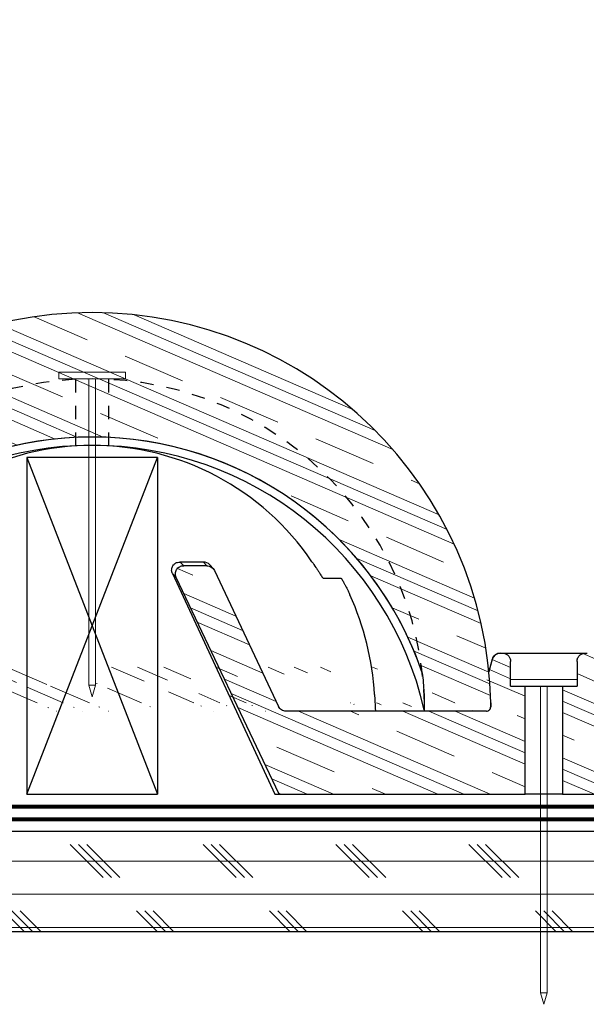
# Model space of a CAD drawing. Units: inches. Extents: x 23.9 to 120.9, y 13.3 to 33.2.
# Drawn here: x 38.2 to 42.5, y 19.9 to 27.3 of the extents above; entities that cross this region are included whole.
import ezdxf

# ---------------------------------------------------------------- set-up
doc = ezdxf.new("R2010")
doc.units = ezdxf.units.IN
doc.header["$LTSCALE"] = 0.375
doc.header["$MEASUREMENT"] = 0
doc.linetypes.add('HIDDEN', pattern=[0.375, 0.25, -0.125])
for name, color, linetype, lineweight in [('CLAY TILE', 2, 'Continuous', 25), ('CLAY TILE HATCH', 8, 'Continuous', 5), ('DIMS', 7, 'Continuous', 13), ('FASTENER', 42, 'Continuous', 13), ('ROOF STRUCTURE HATCH', 8, 'Continuous', 9), ('WP UNDERLAYMENT', 5, 'Continuous', 13)]:
    doc.layers.add(name, color=color, linetype=linetype, lineweight=lineweight)
doc.layers.add('ROOF STRUCTURE', color=1, linetype='Continuous')
pattern_1 = [(336.5655049250061, (43.79296749936249, 6.619609114942413), (0.1864220415069943, 0.4300853228608998), []), (336.5655049250061, (43.82403783961365, 6.691290002085896), (0.1864220415069943, 0.4300853228608998), []), (336.5655049250061, (43.85510817986483, 6.76297088922938), (0.1864220415069943, 0.4300853228608998), []), (336.5655049250061, (43.91724886036715, 6.906332663516347), (0.1864220415069943, 0.4300853228608998), [0.46875, -0.3125])]

# ---------------------------------------------------------------- blocks, each defined once
blk = doc.blocks.new('FASTENER')
at = {"layer": 'FASTENER'}
h = blk.add_hatch(color=256, dxfattribs=at)
h.dxf.hatch_style = 1
h.paths.add_polyline_path([(3.552713678800501e-15, -2.442658126354218), (-0.02499997615813854, -2.35621589422226), (-0.02499997615813854, -0.05000001192092896), (-0.2499999999999964, -0.05000001192092896), (-0.2499999999999964, 0), (0.2500000000000036, 0), (0.2500000000000036, -0.05000001192092896), (0.02500003576279042, -0.05000001192092896), (0.02500003576279042, -2.35621589422226)])
edge = h.paths.add_edge_path(flags=17)
edge.add_line((3.552713678800501e-15, -2.442658126354218), (-0.02499997615813854, -2.35621589422226))
edge.add_line((3.552713678800501e-15, -2.442658126354218), (0.02500003576279042, -2.35621589422226))
edge.add_line((0.02500003576279042, -2.35621589422226), (-0.02499997615813854, -2.35621589422226))
edge = h.paths.add_edge_path(flags=17)
edge.add_line((0.02500003576279042, -2.35621589422226), (-0.02499997615813854, -2.35621589422226))
edge.add_line((0.02500003576279042, -2.35621589422226), (0.02500003576279042, -0.05000001192092896))
edge.add_line((0.2500000000000036, -0.05000001192092896), (0.02500003576279042, -0.05000001192092896))
edge.add_line((0.2500000000000036, -0.05000001192092896), (0.2500000000000036, 0))
edge.add_line((0.2500000000000036, 0), (-0.2499999999999964, 0))
edge.add_line((-0.2499999999999964, -0.05000001192092896), (-0.2499999999999964, 0))
edge.add_line((-0.02499997615813854, -0.05000001192092896), (-0.2499999999999964, -0.05000001192092896))
edge.add_line((-0.02499997615813854, -2.35621589422226), (-0.02499997615813854, -0.05000001192092896))
for p, q in [((0.2500000000000036, 0), (-0.2499999999999964, 0)), ((-0.2499999999999964, -0.05000001192092896), (-0.2499999999999964, 0)), ((0.2500000000000036, -0.05000001192092896), (0.2500000000000036, 0)), ((-0.02499997615813854, -0.05000001192092896), (-0.2499999999999964, -0.05000001192092896)), ((-0.02499997615813854, -2.35621589422226), (-0.02499997615813854, -0.05000001192092896)), ((0.2500000000000036, -0.05000001192092896), (0.02500003576279042, -0.05000001192092896)), ((0.02500003576279042, -2.35621589422226), (0.02500003576279042, -0.05000001192092896)), ((0.02500003576279042, -2.35621589422226), (-0.02499997615813854, -2.35621589422226)), ((3.552713678800501e-15, -2.442658126354218), (-0.02499997615813854, -2.35621589422226)), ((3.552713678800501e-15, -2.442658126354218), (0.02500003576279042, -2.35621589422226))]:
    blk.add_line(p, q, dxfattribs=at)

msp = doc.modelspace()

# ---------------------------------------------------------------- hatches: boundary and pattern name
at = {"layer": 'CLAY TILE HATCH'}
h = msp.add_hatch(dxfattribs=at)
h.set_pattern_fill('CLAY', color=256, scale=2.5, angle=-23.4344950749939, style=0)
h.set_pattern_definition([(336.5655049250061, (27.828395498874, 6.790575613347176), (0.1864220415069943, 0.4300853228608998), []), (336.5655049250061, (27.85946583912516, 6.862256500490659), (0.1864220415069943, 0.4300853228608998), []), (336.5655049250061, (27.89053617937634, 6.933937387634143), (0.1864220415069943, 0.4300853228608998), []), (336.5655049250061, (27.95267685987866, 7.077299161921109), (0.1864220415069943, 0.4300853228608998), [0.46875, -0.3125])])
edge = h.paths.add_edge_path()
edge.add_line((35.79704416450193, 22.08960784089729), (35.79785271338891, 22.08933141909479))
edge.add_arc((35.80758591281973, 22.11903853158029), 0.03127001581421895, 179.3964419936578, 202.1257239164606)
edge.add_spline(control_points=[(35.77548017591137, 22.14314325794464), (35.77548580533733, 22.143951771056), (35.77550348837849, 22.14649145640085), (35.77555550652644, 22.14914074221905), (35.77559096460929, 22.15094662343043)], knot_values=[0, 0, 0, 0, 0.3183516859622197, 1, 1, 1, 1], degree=3, periodic=0)
edge.add_spline(control_points=[(35.77631763195508, 22.11936792616249), (35.77627276316522, 22.11940538466602), (35.77618245219738, 22.11948078036353), (35.77603297806374, 22.12018659422321), (35.77587276349141, 22.12160769265978), (35.77571749351375, 22.12404157556886), (35.77559106984248, 22.12725606165748), (35.77550291899198, 22.13111827806149), (35.77545272097925, 22.13542254564695), (35.77545656035966, 22.1385647619411), (35.77545842171443, 22.1400881273342)], knot_values=[0, 0, 0, 0, 0.09060109864854092, 0.1823600086060038, 0.3182680780325697, 0.4581723854916308, 0.594415840179584, 0.7346193513838389, 0.8713418624759686, 1, 1, 1, 1], degree=3, periodic=0)
edge.add_arc((38.77365228164123, 21.52528895718557), 2.625000000000003, 19.91591736037404, 160.084082639626)
edge.add_arc((41.73975048927926, 22.11902725452588), 0.03123829971347759, 270.0223335413102, 360.6248558366532)
edge.add_spline(control_points=[(41.77171359867316, 22.15094662343043), (41.77188837171599, 22.14265023868193), (41.77188899710836, 22.13449885087342), (41.77167001012756, 22.12574549785068), (41.77156198027728, 22.12338730997052), (41.77130069183303, 22.12019716911137), (41.77114956990962, 22.11936790812639), (41.77098693132737, 22.11936792616249)], knot_values=[0, 0, 0, 0, 0.4999999999999998, 0.4999999999999998, 0.7499999999999999, 0.7499999999999999, 1, 1, 1, 1], degree=3, periodic=0)
edge.add_line((36.27610326203339, 22.08778895718557), (35.80754189750704, 22.08778895718557))
edge.add_line((41.73976266577543, 22.08778895718557), (41.27120130124908, 22.08778895718557))
edge.add_line((35.79785271338891, 22.08933141909479), (35.80140971246124, 22.08839746618805))
edge.add_line((35.80140971246124, 22.08839746618805), (35.80754189750704, 22.08778895718557))
edge.add_arc((38.77365228164123, 22.08778895718557), 2.998726488276113, 1.206824069947134, 178.7931759300529)
edge.add_spline(control_points=[(36.27610326203339, 22.08778895718557), (36.27600183329844, 22.0981316936924), (36.2758786218547, 22.09873766584297), (36.27567029100398, 22.10158140237901), (36.27558775312789, 22.10365028467123), (36.27538670252049, 22.11054805286017), (36.27531444343492, 22.11599674489459), (36.27521173948745, 22.13270384519544), (36.27529532493713, 22.14445761454176), (36.2756893579585, 22.16834195875268), (36.27600489019842, 22.1805018171779), (36.27684433646718, 22.20476807102192), (36.27736954428379, 22.21693190374873), (36.27924942093111, 22.25348126649907), (36.28090780093873, 22.27792345332793), (36.28501703514985, 22.32689228174784), (36.28746849676921, 22.35142060277224), (36.30564426600624, 22.41947094915447)], knot_values=[0, 0, 0, 0, 0.03124999999999993, 0.03124999999999993, 0.06249999999999986, 0.06249999999999986, 0.1249999999999999, 0.1249999999999999, 0.2499999999999999, 0.2499999999999999, 0.375, 0.375, 0.5, 0.5, 0.75, 0.75, 1, 1, 1, 1], degree=3, periodic=0)
edge.add_spline(control_points=[(41.24166029727621, 22.41947094915447), (41.25983432916894, 22.35143557323731), (41.26228890874808, 22.32688494764841), (41.26640734454533, 22.27778820268216), (41.26807464070112, 22.25317638921007), (41.26995210030272, 22.21656189286502), (41.2704741959146, 22.2044121968653), (41.2713059431631, 22.18027144991954), (41.27161613862887, 22.16827721378258), (41.271909739668, 22.15049281048256), (41.27197892523967, 22.14459959102336), (41.27205330649812, 22.13292411685629), (41.27205866110637, 22.12710360938939), (41.27198939279162, 22.11592179048857), (41.27191690347072, 22.11050078941024), (41.27171593022695, 22.1036273790364), (41.27163161741305, 22.10153618133825), (41.27142569588084, 22.09874342342291), (41.27120130124908, 22.08778895718557), (41.27120130124908, 22.08778895718557)], knot_values=[0, 0, 0, 0, 0.2499999999999999, 0.2499999999999999, 0.4999999999999999, 0.4999999999999999, 0.625, 0.625, 0.75, 0.75, 0.8125, 0.8125, 0.875, 0.875, 0.9375, 0.9375, 0.96875, 0.96875, 1, 1, 1, 1], degree=3, periodic=0)
edge.add_spline(control_points=[(41.73976605349765, 22.08778966175042), (41.73976733796891, 22.08778942710086), (41.74364057967486, 22.08708185623385), (41.75080870219682, 22.089405076616), (41.75914720498128, 22.09398099562002), (41.76465639400854, 22.09967723668764), (41.76806624274221, 22.10525836285986), (41.76991782264562, 22.11019564270694), (41.77076340042001, 22.11395322617042), (41.77120199124306, 22.11702427482866), (41.77160318856974, 22.12169660712612), (41.7718543306776, 22.12947971173493), (41.77192277245197, 22.14095625453017), (41.77176837307255, 22.14808973214737), (41.77170656439645, 22.15094538357051)], knot_values=[0, 0, 0, 0, 4.290179120239499e-05, 0.1293676342935758, 0.2300320925284016, 0.3142685896272483, 0.3859225552770346, 0.4453232044731985, 0.4905197299780961, 0.5304761122041227, 0.5950764898213826, 0.767846854092105, 0.9070651795557909, 1, 1, 1, 1], degree=3, periodic=0)
edge.add_spline(control_points=[(35.77557956156231, 22.15094876417954), (35.77555774094515, 22.15007438486361), (35.77542962341904, 22.14494055597106), (35.77538317364704, 22.13553173165861), (35.77561063552555, 22.12414190864698), (35.77582769977209, 22.11866313683453), (35.77674147896349, 22.11273329892905), (35.77821735836893, 22.10754659480344), (35.78167116309389, 22.10074777136746), (35.78814276924307, 22.09353317288202), (35.7946802312659, 22.09075369072014), (35.79784994468601, 22.0894060481826)], knot_values=[0, 0, 0, 0, 0.03219467161652083, 0.1890277278055675, 0.3504570915247638, 0.5331364100363605, 0.5919306005440734, 0.6541240202845595, 0.7408761756956646, 0.8743628245182079, 1, 1, 1, 1], degree=3, periodic=0)
h = msp.add_hatch(dxfattribs=at)
h.set_pattern_fill('CLAY', color=256, scale=2.5, angle=-23.4344950749939, style=0)
h.set_pattern_definition(pattern_1)
edge = h.paths.add_edge_path(flags=0)
edge.add_line((42.03088312069046, 22.27528895718557), (41.92127392517536, 22.27528895718557))
edge.add_line((41.92127392517536, 22.27528895718557), (41.92127392517536, 22.46278895718557))
edge.add_spline(control_points=[(41.92127392517536, 22.46278895718557), (41.92127392517536, 22.46458719339253), (41.92119607861622, 22.46638710586562), (41.9210408235071, 22.4681786273718), (41.9204368130993, 22.47514843108186), (41.91861945618061, 22.48211004197248), (41.91574030667267, 22.48848605094679), (41.91285827171436, 22.49486844988367), (41.90883273283636, 22.50084054546409), (41.90399876907851, 22.50590749090274), (41.89916242296493, 22.5109769335191), (41.8933832948991, 22.51528050791183), (41.88714100045503, 22.51846221378203), (41.88089910150721, 22.52164371806724), (41.87402183648857, 22.52379137123098), (41.86707872155395, 22.52472754802854), (41.86430921386757, 22.52510097535345), (41.86150840010458, 22.52528895718557), (41.85871383022857, 22.52528895718557)], knot_values=[0.007187688355971538, 0.007187688355971538, 0.007187688355971538, 0.007187688355971538, 0.007324830830645117, 0.007324830830645117, 0.007324830830645117, 0.00786261809064968, 0.00786261809064968, 0.00786261809064968, 0.00840094971633948, 0.00840094971633948, 0.00840094971633948, 0.008939543650623999, 0.008939543650623999, 0.008939543650623999, 0.00947809711705494, 0.00947809711705494, 0.00947809711705494, 0.009691809393715384, 0.009691809393715384, 0.009691809393715384, 0.009691809393715384], weights=[1, 1, 1, 1, 1, 1, 1, 1, 1, 1, 1, 1, 1, 1, 1, 1, 1, 1, 1], degree=3, periodic=0)
edge.add_line((41.85871383022857, 22.52528895718557), (41.84416108226912, 22.52528895718557))
edge.add_spline(control_points=[(41.84416108226914, 22.52528895718557), (41.84285329790342, 22.52528895718557), (41.84154487157417, 22.52524792732517), (41.84023965680944, 22.52516598609522), (41.83325426019844, 22.52472744371474), (41.82624824163221, 22.52307782053627), (41.81980125423839, 22.52035303820071), (41.81335685057567, 22.51762934786431), (41.80729350290822, 22.51375627291802), (41.80211326573985, 22.50905372355668), (41.79693294656285, 22.50435109974902), (41.7924929797872, 22.49868925692525), (41.78916157889056, 22.49253684719265), (41.78708019268271, 22.48869295654133), (41.78539523726366, 22.48460725724962), (41.784162006732, 22.48041359460925), (41.78402051585869, 22.47993244775614), (41.78388480916109, 22.47944956205579), (41.78375494575607, 22.47896514750448)], knot_values=[0.008303142708627203, 0.008303142708627203, 0.008303142708627203, 0.008303142708627203, 0.008402727422595136, 0.008402727422595136, 0.008402727422595136, 0.008940753009556306, 0.008940753009556306, 0.008940753009556306, 0.009478562544459283, 0.009478562544459283, 0.009478562544459283, 0.01001638659736257, 0.01001638659736257, 0.01001638659736257, 0.01034947442946019, 0.01034947442946019, 0.01034947442946019, 0.01038755438296293, 0.01038755438296293, 0.01038755438296293, 0.01038755438296293], weights=[1, 1, 1, 1, 1, 1, 1, 1, 1, 1, 1, 1, 1, 1, 1, 1, 1, 1, 1], degree=3, periodic=0)
edge.add_spline(control_points=[(41.78375494575607, 22.47896514750448), (41.76280391677778, 22.40081392930469), (41.74185444249228, 22.322662294312), (41.72090595143854, 22.24451039578143), (41.71104199741136, 22.20771124245512), (41.7011782664275, 22.17091202934192), (41.69131471960802, 22.13411276686666)], knot_values=[0.0120039332322301, 0.0120039332322301, 0.0120039332322301, 0.0120039332322301, 0.01816933663889444, 0.01816933663889444, 0.01816933663889444, 0.02107242190467382, 0.02107242190467382, 0.02107242190467382, 0.02107242190467382], weights=[1, 1, 1, 1, 1, 1, 1], degree=3, periodic=0)
edge.add_spline(control_points=[(41.69131471960802, 22.13411276686666), (41.69052419454101, 22.13116344853665), (41.68951420343127, 22.12826449842615), (41.6883009801044, 22.12546244602613), (41.68552228433371, 22.11904478904518), (41.68159741521839, 22.11301838812544), (41.67685152019331, 22.10788185702729), (41.67210446706565, 22.10274407250279), (41.66640513243148, 22.09835492384408), (41.66022538361713, 22.0950774175041), (41.65404377854151, 22.09179892667295), (41.64721102334288, 22.08954233912314), (41.64029275649254, 22.08849432804089), (41.63719727073288, 22.0880254095312), (41.63405767810947, 22.08778895718557), (41.63092687682912, 22.08778895718557)], knot_values=[0.006698338398269959, 0.006698338398269959, 0.006698338398269959, 0.006698338398269959, 0.006929952851203376, 0.006929952851203376, 0.006929952851203376, 0.007462845656741995, 0.007462845656741995, 0.007462845656741995, 0.007995869133153996, 0.007995869133153996, 0.007995869133153996, 0.008529055302137871, 0.008529055302137871, 0.008529055302137871, 0.008766581374119285, 0.008766581374119285, 0.008766581374119285, 0.008766581374119285], weights=[1, 1, 1, 1, 1, 1, 1, 1, 1, 1, 1, 1, 1, 1, 1, 1], degree=3, periodic=0)
edge.add_line((41.63092687682912, 22.08778895718557), (40.23192830414682, 22.08778895718557))
edge.add_spline(control_points=[(40.23192830414682, 22.08778895718557), (40.22492755489229, 22.08778895718557), (40.21783025842704, 22.08899747646404), (40.21122409844408, 22.09131461703038), (40.20461789183393, 22.09363177395142), (40.19832058510693, 22.09712153345978), (40.19285409329403, 22.10149516458647), (40.1873887184133, 22.10586790207797), (40.18260302084185, 22.11124486311709), (40.17889402989901, 22.11718073221458), (40.17759700798746, 22.11925648607922), (40.17642012083445, 22.12141227441461), (40.1753755408978, 22.12362584002277)], knot_values=[0, 0, 0, 0, 0.0005334570931946777, 0.0005334570931946777, 0.0005334570931946777, 0.001066920951318227, 0.001066920951318227, 0.001066920951318227, 0.001600277163282126, 0.001600277163282126, 0.001600277163282126, 0.001784458180618723, 0.001784458180618723, 0.001784458180618723, 0.001784458180618723], weights=[1, 1, 1, 1, 1, 1, 1, 1, 1, 1, 1, 1, 1], degree=3, periodic=0)
edge.add_line((40.1753755408978, 22.12362584002277), (39.69278533157843, 23.14628102677618))
edge.add_spline(control_points=[(39.69278533157845, 23.14628102677618), (39.69173184235989, 23.14851347201177), (39.69054420018227, 23.15068735692072), (39.6892348341692, 23.15278001358329), (39.68551388428992, 23.15872691496783), (39.68071553989566, 23.16411368653332), (39.67523672746557, 23.16849475015278), (39.66976355150035, 23.17287130664382), (39.66346057595635, 23.17636474107798), (39.65684809453751, 23.17868529949161), (39.65023531366658, 23.18100596299378), (39.64313059327864, 23.18221743575892), (39.63612243018571, 23.18221743575892)], knot_values=[0, 0, 0, 0, 0.0001881021542746594, 0.0001881021542746594, 0.0001881021542746594, 0.0007293911212394733, 0.0007293911212394733, 0.0007293911212394733, 0.001270112876701767, 0.001270112876701767, 0.001270112876701767, 0.001810874893723971, 0.001810874893723971, 0.001810874893723971, 0.001810874893723971], weights=[1, 1, 1, 1, 1, 1, 1, 1, 1, 1, 1, 1, 1], degree=3, periodic=0)
edge.add_line((39.63612243018565, 23.18221743575896), (39.46209312388046, 23.18221743575891))
edge.add_spline(control_points=[(39.46209312388048, 23.18221743575892), (39.45533337733758, 23.18221743575892), (39.44848628646584, 23.18109238386954), (39.44208248152685, 23.17892779253913), (39.43546664539672, 23.17669153118088), (39.42914536889091, 23.17328297995501), (39.42364228765751, 23.16898341608156), (39.41813438049248, 23.16468008170202), (39.41329418438279, 23.15936535056344), (39.40952294506249, 23.15348032871896), (39.40574562392084, 23.14758581618759), (39.40293622846642, 23.14095615548941), (39.4013267688248, 23.13414270756256), (39.39971536594875, 23.12732103319356), (39.3992620628697, 23.12012640623499), (39.40000249394599, 23.11315621095459), (39.40074288998791, 23.10618634547714), (39.40269710697871, 23.09924844223757), (39.40570190144287, 23.09291611081062)], knot_values=[0, 0, 0, 0, 0.000515092686568983, 0.000515092686568983, 0.000515092686568983, 0.001047738429348469, 0.001047738429348469, 0.001047738429348469, 0.001580867708094083, 0.001580867708094083, 0.001580867708094083, 0.002114872878108337, 0.002114872878108337, 0.002114872878108337, 0.002649524741400671, 0.002649524741400671, 0.002649524741400671, 0.003184133282448094, 0.003184133282448094, 0.003184133282448094, 0.003184133282448094], weights=[1, 1, 1, 1, 1, 1, 1, 1, 1, 1, 1, 1, 1, 1, 1, 1, 1, 1, 1], degree=3, periodic=0)
edge.add_line((39.40570190144287, 23.09291611081062), (40.17922380306788, 21.46278895718557))
edge.add_line((40.17922380306788, 21.46278895718557), (42.03088312069046, 21.46278895718557))
edge.add_line((42.03088312069046, 21.46278895718557), (42.03088312069046, 22.27528895718557))
h = msp.add_hatch(dxfattribs=at)
h.set_pattern_fill('CLAY', color=256, scale=2.5, angle=-23.4344950749939, style=0)
h.set_pattern_definition(pattern_1)
edge = h.paths.add_edge_path(flags=0)
edge.add_line((42.42067349524997, 22.27528895718557), (42.31106429973487, 22.27528895718557))
edge.add_line((42.31106429973485, 22.27528895718557), (42.31106429973485, 21.46278895718557))
edge.add_line((42.31106429973485, 21.46278895718557), (47.2362402635476, 21.46278895718557))
edge.add_line((47.23624026354761, 21.46278895718557), (47.23624026354761, 22.27528895718557))
edge.add_line((47.23624026354761, 22.27528895718557), (47.12663106803251, 22.27528895718557))
edge.add_line((47.12663106803249, 22.27528895718557), (47.12663106803249, 22.46278895718557))
edge.add_spline(control_points=[(47.12663106803249, 22.46278895718557), (47.12663106803249, 22.46458719339253), (47.12655322147336, 22.46638710586562), (47.12639796636424, 22.4681786273718), (47.12579395595644, 22.47514843108186), (47.12397659903775, 22.48211004197248), (47.12109744952983, 22.48848605094679), (47.11821541457149, 22.49486844988367), (47.1141898756935, 22.50084054546409), (47.10935591193565, 22.50590749090274), (47.10451956582207, 22.5109769335191), (47.09874043775625, 22.51528050791183), (47.09249814331217, 22.51846221378203), (47.08625624436435, 22.52164371806724), (47.07937897934571, 22.52379137123098), (47.07243586441109, 22.52472754802854), (47.06966635672471, 22.52510097535345), (47.06686554296172, 22.52528895718557), (47.06407097308572, 22.52528895718557)], knot_values=[0.007187688355971531, 0.007187688355971531, 0.007187688355971531, 0.007187688355971531, 0.00732483083064512, 0.00732483083064512, 0.00732483083064512, 0.007862618090649672, 0.007862618090649672, 0.007862618090649672, 0.008400949716339473, 0.008400949716339473, 0.008400949716339473, 0.008939543650623997, 0.008939543650623997, 0.008939543650623997, 0.009478097117054935, 0.009478097117054935, 0.009478097117054935, 0.009691809393715363, 0.009691809393715363, 0.009691809393715363, 0.009691809393715363], weights=[1, 1, 1, 1, 1, 1, 1, 1, 1, 1, 1, 1, 1, 1, 1, 1, 1, 1, 1], degree=3, periodic=0)
edge.add_line((47.06407097308572, 22.52528895718557), (47.04951822512628, 22.52528895718557))
edge.add_spline(control_points=[(47.04951822512628, 22.52528895718557), (47.04821044076056, 22.52528895718557), (47.04690201443131, 22.52524792732517), (47.04559679966658, 22.52516598609522), (47.0386114030556, 22.52472744371474), (47.03160538448935, 22.52307782053627), (47.02515839709552, 22.52035303820071), (47.01871399343281, 22.51762934786431), (47.01265064576536, 22.51375627291802), (47.00747040859699, 22.50905372355668), (47.00229008942, 22.50435109974902), (46.99785012264434, 22.49868925692525), (46.9945187217477, 22.49253684719265), (46.99243733553986, 22.48869295654133), (46.9907523801208, 22.48460725724962), (46.98951914958914, 22.48041359460925), (46.98937765871582, 22.47993244775614), (46.98924195201825, 22.47944956205579), (46.98911208861321, 22.47896514750448)], knot_values=[0.008303142708627198, 0.008303142708627198, 0.008303142708627198, 0.008303142708627198, 0.008402727422595145, 0.008402727422595145, 0.008402727422595145, 0.00894075300955631, 0.00894075300955631, 0.00894075300955631, 0.009478562544459281, 0.009478562544459281, 0.009478562544459281, 0.01001638659736256, 0.01001638659736256, 0.01001638659736256, 0.01034947442946019, 0.01034947442946019, 0.01034947442946019, 0.01038755438296293, 0.01038755438296293, 0.01038755438296293, 0.01038755438296293], weights=[1, 1, 1, 1, 1, 1, 1, 1, 1, 1, 1, 1, 1, 1, 1, 1, 1, 1, 1], degree=3, periodic=0)
edge.add_spline(control_points=[(46.98911208861321, 22.47896514750448), (46.96816105963492, 22.40081392930469), (46.94721158534942, 22.322662294312), (46.92626309429568, 22.24451039578143), (46.91639914026851, 22.20771124245512), (46.90653540928464, 22.17091202934192), (46.89667186246515, 22.13411276686666)], knot_values=[0.01200393323223011, 0.01200393323223011, 0.01200393323223011, 0.01200393323223011, 0.01816933663889446, 0.01816933663889446, 0.01816933663889446, 0.02107242190467379, 0.02107242190467379, 0.02107242190467379, 0.02107242190467379], weights=[1, 1, 1, 1, 1, 1, 1], degree=3, periodic=0)
edge.add_spline(control_points=[(46.89667186246515, 22.13411276686666), (46.89588133739815, 22.13116344853665), (46.89487134628841, 22.12826449842615), (46.89365812296154, 22.12546244602613), (46.89087942719087, 22.11904478904518), (46.88695455807553, 22.11301838812544), (46.88220866305045, 22.10788185702729), (46.87746160992279, 22.10274407250279), (46.87176227528862, 22.09835492384408), (46.86558252647427, 22.0950774175041), (46.85940092139865, 22.09179892667295), (46.85256816620002, 22.08954233912314), (46.8456498993497, 22.08849432804089), (46.84255441359002, 22.0880254095312), (46.83941482096661, 22.08778895718557), (46.83628401968626, 22.08778895718557)], knot_values=[0.006698338398269934, 0.006698338398269934, 0.006698338398269934, 0.006698338398269934, 0.006929952851203387, 0.006929952851203387, 0.006929952851203387, 0.007462845656742011, 0.007462845656742011, 0.007462845656742011, 0.00799586913315401, 0.00799586913315401, 0.00799586913315401, 0.008529055302137885, 0.008529055302137885, 0.008529055302137885, 0.008766581374119285, 0.008766581374119285, 0.008766581374119285, 0.008766581374119285], weights=[1, 1, 1, 1, 1, 1, 1, 1, 1, 1, 1, 1, 1, 1, 1, 1], degree=3, periodic=0)
edge.add_line((46.83628401968626, 22.08778895718557), (42.71102054359619, 22.08778895718557))
edge.add_spline(control_points=[(42.71102054359619, 22.08778895718557), (42.7067237908216, 22.08778895718557), (42.70240439859379, 22.08823653402479), (42.69819893521635, 22.0891175346985), (42.69134880388366, 22.09055256569926), (42.68465193808839, 22.09319005943649), (42.67866302395126, 22.09681173318029), (42.67267438389081, 22.1004332411818), (42.66722841785163, 22.10513878142487), (42.66277652209156, 22.11053875865817), (42.65998902032426, 22.11391989040349), (42.65754573023899, 22.11761595205928), (42.65552713121825, 22.12150535766624), (42.65345048464829, 22.12550660839997), (42.65179982352248, 22.12975842501032), (42.65063270081731, 22.13411276686666)], knot_values=[0.008202378385454167, 0.008202378385454167, 0.008202378385454167, 0.008202378385454167, 0.00852909219597254, 0.00852909219597254, 0.00852909219597254, 0.009062407714942345, 0.009062407714942345, 0.009062407714942345, 0.009595700442902167, 0.009595700442902167, 0.009595700442902167, 0.009926708860961357, 0.009926708860961357, 0.009926708860961357, 0.01026959858038828, 0.01026959858038828, 0.01026959858038828, 0.01026959858038828], weights=[1, 1, 1, 1, 1, 1, 1, 1, 1, 1, 1, 1, 1, 1, 1, 1], degree=3, periodic=0)
edge.add_spline(control_points=[(42.65063270081731, 22.13411276686666), (42.64076915399781, 22.17091202934192), (42.63090542301396, 22.20771124245512), (42.62104146898679, 22.24451039578143), (42.60009297793304, 22.322662294312), (42.57914350364754, 22.40081392930469), (42.55819247466926, 22.47896514750448)], knot_values=[0.01526625133666644, 0.01526625133666644, 0.01526625133666644, 0.01526625133666644, 0.01816933660746723, 0.01816933660746723, 0.01816933660746723, 0.02433474002054921, 0.02433474002054921, 0.02433474002054921, 0.02433474002054921], weights=[1, 1, 1, 1, 1, 1, 1], degree=3, periodic=0)
edge.add_spline(control_points=[(42.55819247466926, 22.47896514750448), (42.55768938440558, 22.48084176735981), (42.55709801577268, 22.48269690596392), (42.55642222881762, 22.4845184750365), (42.55398824295764, 22.49107923110385), (42.55038711777186, 22.49730997732327), (42.54591775882767, 22.50269445853968), (42.54144582869669, 22.50808203740544), (42.53598118562044, 22.51277117993341), (42.52997729979248, 22.51637361245824), (42.52397075334379, 22.51997764140026), (42.51725863573304, 22.52259356762499), (42.510397510454, 22.52400515706978), (42.50625874567712, 22.52485665539345), (42.50201178763211, 22.52528895718557), (42.49778633815619, 22.52528895718557)], knot_values=[0.00610111662809829, 0.00610111662809829, 0.00610111662809829, 0.00610111662809829, 0.006249359542553897, 0.006249359542553897, 0.006249359542553897, 0.006787294421731418, 0.006787294421731418, 0.006787294421731418, 0.007325542559308776, 0.007325542559308776, 0.007325542559308776, 0.007864030075257336, 0.007864030075257336, 0.007864030075257336, 0.008188119740263415, 0.008188119740263415, 0.008188119740263415, 0.008188119740263415], weights=[1, 1, 1, 1, 1, 1, 1, 1, 1, 1, 1, 1, 1, 1, 1, 1], degree=3, periodic=0)
edge.add_line((42.49778633815619, 22.52528895718557), (42.48323359019675, 22.52528895718557))
edge.add_spline(control_points=[(42.48323359019675, 22.52528895718557), (42.4824299713581, 22.52528895718557), (42.48162620356349, 22.525273475986), (42.48082318073392, 22.52524253130949), (42.4738242721197, 22.52497282669466), (42.46677545526923, 22.52349148015827), (42.46026005650208, 22.5209210636017), (42.45375061776886, 22.51835299836247), (42.44759431972108, 22.51462714729958), (42.442300423514, 22.51005085899538), (42.43701057657454, 22.50547807106508), (42.43243623354131, 22.49993019382529), (42.42895655996219, 22.49386515121364), (42.4254767814616, 22.48779992572476), (42.42299597104704, 22.48105022817701), (42.42172062681328, 22.47417495976555), (42.42102548972485, 22.47042753696051), (42.42067349524997, 22.46660030776657), (42.42067349524997, 22.46278895718557)], knot_values=[0.007804397493533703, 0.007804397493533703, 0.007804397493533703, 0.007804397493533703, 0.00786548531858216, 0.00786548531858216, 0.00786548531858216, 0.00840390282252813, 0.00840390282252813, 0.00840390282252813, 0.008941816981203493, 0.008941816981203493, 0.008941816981203493, 0.00947931730132573, 0.00947931730132573, 0.00947931730132573, 0.01001684543129859, 0.01001684543129859, 0.01001684543129859, 0.01030724422591997, 0.01030724422591997, 0.01030724422591997, 0.01030724422591997], weights=[1, 1, 1, 1, 1, 1, 1, 1, 1, 1, 1, 1, 1, 1, 1, 1, 1, 1, 1], degree=3, periodic=0)
edge.add_line((42.42067349524997, 22.46278895718557), (42.42067349524997, 22.27528895718557))
at = {"layer": 'ROOF STRUCTURE HATCH'}
h = msp.add_hatch(dxfattribs=at)
h.set_pattern_fill('CORK', color=256, scale=2, style=0)
h.set_pattern_definition([(0, (-69.76783847928834, -11.5396926072408), (0, 0.25), []), (135, (-69.64283847928834, -11.6646926072408), (-0.4999999991609843, -0.4999999991609842), [0.353553392, -0.353553392]), (135, (-69.58033847928834, -11.6646926072408), (-0.4999999991609843, -0.4999999991609842), [0.353553392, -0.353553392]), (135, (-69.51783847928834, -11.6646926072408), (-0.4999999991609843, -0.4999999991609842), [0.353553392, -0.353553392])])
h.paths.add_polyline_path([(25.76918432914016, 21.18153895718557), (25.76918432914016, 20.43153895718557), (57.14114879682326, 20.43153895718557), (57.14115648249529, 21.18153895718557)])

# ---------------------------------------------------------------- linework, layer by layer
at = {"layer": 'CLAY TILE', "linetype": 'HIDDEN'}
for p, q in [((38.64865228164123, 24.58466200161534), (38.64865228164123, 24.08473836086598)), ((38.89865228164122, 24.08473836086598), (38.89865228164122, 24.58466200161534))]:
    msp.add_line(p, q, dxfattribs=at)
at = {"layer": 'CLAY TILE'}
for p, q in [((39.61123108912034, 23.20999875445048), (39.43389183920644, 23.20999875445048)), ((39.43662385066287, 23.20993919105857), (39.46209312388048, 23.18221743575892)), ((39.61123108912034, 23.20993919105857), (39.43662385066287, 23.20993919105857)), ((39.61123108912034, 23.20999875445048), (39.61123108912034, 23.20993919105857)), ((39.63612243018565, 23.18221743575896), (39.61123108912034, 23.20993919105857)), ((39.68278172175224, 23.16142218455252), (39.65778141112287, 23.18925292691043)), ((39.40570190144287, 23.09291611081062), (39.37739279745369, 23.12396323082027)), ((39.37739279745369, 23.12396323082027), (40.14865228164123, 21.46278895718557)), ((39.63612243018565, 23.18221743575896), (39.46209312388048, 23.18221743575892)), ((39.69278533157845, 23.14628102677618), (40.1753755408978, 22.12362584002277)), ((40.17922380306788, 21.46278895718557), (39.40570190144287, 23.09291611081062)), ((41.84393164696135, 22.52528895718557), (41.84416108226914, 22.52528895718557)), ((41.84416108226914, 22.52528895718557), (41.85871383022857, 22.52528895718557)), ((41.85871383022857, 22.52528895718557), (42.48323359019675, 22.52528895718557)), ((42.48323359019675, 22.52528895718557), (42.49778633815619, 22.52528895718557)), ((41.78356128281828, 22.47896514750448), (41.75782178722942, 22.38290404220562)), ((41.78375494575607, 22.47896514750448), (41.78356128281828, 22.47896514750448)), ((41.92127392517536, 22.27528895718557), (41.92127392517536, 22.46278895718557)), ((42.42067349524997, 22.46278895718557), (42.42067349524997, 22.27528895718557)), ((41.92127392517536, 22.27528895718557), (42.03088312069046, 22.27528895718557)), ((42.03088312069046, 21.46278895718557), (42.03088312069046, 22.27528895718557)), ((42.03088312069046, 22.27528895718557), (42.31106429973485, 22.27528895718557)), ((42.31106429973485, 22.27528895718557), (42.31106429973485, 21.46278895718557)), ((42.31106429973485, 22.27528895718557), (42.42067349524997, 22.27528895718557)), ((41.63092687682912, 22.08778895718557), (40.23192830414682, 22.08778895718557)), ((41.27120130124908, 22.08778895718557), (40.9060052228177, 22.08778895718557)), ((41.73976266577543, 22.08778895718557), (41.27120130124908, 22.08778895718557)), ((40.14865228164123, 21.46278895718557), (40.17922380306788, 21.46278895718557)), ((40.17922380306788, 21.46278895718557), (42.03088312069046, 21.46278895718557)), ((42.31106429973485, 21.46278895718557), (42.03088312069046, 21.46278895718557)), ((42.31106429973485, 21.46278895718557), (47.23624026354761, 21.46278895718557))]:
    msp.add_line(p, q, dxfattribs=at)
at = {"layer": 'CLAY TILE', "flags": 128}
msp.add_lwpolyline([(41.75787096298437, 22.38240635893131), (41.78375494575607, 22.47896514750448)], dxfattribs=at)
at = {"layer": 'CLAY TILE'}
for centre, radius, start, end in [((38.77365228164123, 22.08778895718557), 2.998726488276113, 1.206824069947134, 178.7931759300529), ((38.77365228164123, 21.52528895718557), 2.625000000000002, 18.90948748960448, 161.0905125103954), ((38.77365228164123, 21.52528895718557), 2.625000000000003, 19.91591736037407, 160.084082639626), ((38.77365228164123, 21.52528895718557), 2.562500000000004, 12.93003909509444, 167.0699609049055), ((38.77365228164123, 22.08778895718557), 2.000000000000003, 34.22886632781285, 145.7711336721875), ((39.61123108912034, 23.14749875445048), 0.0625000000000032, 41.91482559940583, 90), ((39.61135298285055, 23.14759292328266), 0.06234638693354702, 41.91965825281429, 90.11201933396548), ((38.77365228164123, 22.08778895718557), 2.127450980392156, 3.368397075789434, 24.28591665528295), ((41.84393164696135, 22.46278895718557), 0.0625, 90, 164.9999999999984), ((41.73975048927926, 22.11902725452588), 0.03123829971347759, 270.0223335413102, 0.6248558366531883)]:
    msp.add_arc(centre, radius, start, end, dxfattribs=at)
at = {"layer": 'CLAY TILE', "linetype": 'HIDDEN'}
for radius, start, end in [(2.500000000000004, 92.8659839825987, 178.5674562624335), (2.500000000000001, 1.432543737566527, 92.8659839825987)]:
    msp.add_arc((38.77365228164123, 22.08778895718557), radius, start, end, dxfattribs=at)
at = {"layer": 'CLAY TILE'}
for points, knots in [([(39.37163099425359, 23.14749875445048), (39.37115654198334, 23.15794193211001), (39.37351907959318, 23.16804787398789), (39.3819233947593, 23.18490107334195), (39.38771357575257, 23.19150321079522), (39.4004293482123, 23.20152398602074), (39.40742746812566, 23.20500257719968), (39.42181952012356, 23.20936305802902), (39.42921343737225, 23.21024993517027), (39.43662385066287, 23.20993919105857)], [0, 0, 0, 0, 0.25, 0.25, 0.5, 0.5, 0.75, 0.75, 1, 1, 1, 1]), ([(40.42724685105659, 23.21278895718556), (40.43747861449738, 23.19774967855336), (40.44732190831692, 23.18302337588743), (40.46153663552356, 23.16147802694482), (40.46618889685455, 23.15437829149528), (40.47492307618211, 23.14099905010943), (40.47905630923266, 23.1346418026298), (40.48684403876558, 23.12267408947336), (40.49053429703289, 23.11700920329097), (40.49708627230069, 23.10704576130242), (40.49998018174561, 23.10269696036859), (40.50495412760613, 23.09543086876779), (40.50697094380263, 23.09260909056606), (40.50995564652953, 23.08880257587939), (40.51094752331383, 23.08778895718557), (40.51136108128425, 23.08778895718557)], [0, 0, 0, 0, 0.25, 0.25, 0.375, 0.375, 0.5, 0.5, 0.625, 0.625, 0.75, 0.75, 0.875, 0.875, 1, 1, 1, 1]), ([(39.40570190144287, 23.09291611081062), (39.4034326632368, 23.09769832422952), (39.40180766778884, 23.10266194989336), (39.39980594351906, 23.11294070047829), (39.39945302899946, 23.11826488403064), (39.40007134964418, 23.12868280876494), (39.40105022696613, 23.13392318938519), (39.40425870984727, 23.14389822337867), (39.40646259957308, 23.14863158175959), (39.41210410712534, 23.15757538761834), (39.41543719720426, 23.16161436473132), (39.42305115135821, 23.16879618472585), (39.42736699624363, 23.1719404383186), (39.43650763747969, 23.17697888447026), (39.44145729837598, 23.17894554193727), (39.45161500384546, 23.18155601721597), (39.45679969701689, 23.18221743575892), (39.46209312388048, 23.18221743575892)], [0, 0, 0, 0, 0.125, 0.125, 0.25, 0.25, 0.375, 0.375, 0.5, 0.5, 0.625, 0.625, 0.75, 0.75, 0.875, 0.875, 1, 1, 1, 1]), ([(39.63612243018571, 23.18221743575892), (39.64207416361442, 23.18221743575892), (39.64788397482465, 23.18138467279535), (39.65922676066633, 23.17809474124636), (39.66466280103519, 23.17563988835262), (39.67459331851632, 23.16935027230443), (39.67916905966206, 23.1654491576293), (39.68694139657603, 23.15665775223089), (39.6902453910869, 23.1516634055886), (39.69278533157845, 23.14628102677618)], [0, 0, 0, 0, 0.25, 0.25, 0.5, 0.5, 0.75, 0.75, 1, 1, 1, 1]), ([(40.64587404752213, 23.08778895718557), (40.64626445902803, 23.08778895718557), (40.64713504749649, 23.08687424495599), (40.64975769751206, 23.08334454476561), (40.65153782425467, 23.08068179176127), (40.6578935752857, 23.07055501210504), (40.66360390867098, 23.06076514189808), (40.67321262756093, 23.04325930775055), (40.67664167192038, 23.03685867401082), (40.68364395889178, 23.02345155460973), (40.68722559487603, 23.01643299047731), (40.69452481241723, 23.00177303864091), (40.69825308316518, 22.99410580045378), (40.70558914503448, 22.97863922998672), (40.70922741519445, 22.97078014467136), (40.71283321027362, 22.96278895718557)], [0, 0, 0, 0, 0.1250000000000028, 0.1250000000000028, 0.2500000000000057, 0.2500000000000057, 0.5000000000000095, 0.5000000000000095, 0.6250000000000071, 0.6250000000000071, 0.7500000000000048, 0.7500000000000048, 0.8750000000000023, 0.8750000000000023, 1, 1, 1, 1]), ([(41.78375494575607, 22.47896514750448), (41.78730267227479, 22.49219882445487), (41.79533260610296, 22.50414077540802), (41.81694340034777, 22.52068052055515), (41.83052677793464, 22.52528895718557), (41.84416108226914, 22.52528895718557)], [0, 0, 0, 0, 0.5, 0.5, 1, 1, 1, 1]), ([(41.85871383022857, 22.52528895718557), (41.86278822570011, 22.52528895718557), (41.86692154331013, 22.52488349237282), (41.87495390930209, 22.52328422977493), (41.87885078786471, 22.52210257275763), (41.88640709377735, 22.51897891422023), (41.89007743927361, 22.5170185912183), (41.89685966860071, 22.51249096776108), (41.90001474706504, 22.50991022003385), (41.90875185693659, 22.50119029126819), (41.91335724102282, 22.49430844129333), (41.91808295677959, 22.48291687061104), (41.9192655740199, 22.4790172008129), (41.92086348622118, 22.47101757954898), (41.92127392517536, 22.4668748066446), (41.92127392517536, 22.46278895718557)], [0, 0, 0, 0, 0.1250000000000008, 0.1250000000000008, 0.2500000000000016, 0.2500000000000016, 0.3750000000000024, 0.3750000000000024, 0.5000000000000032, 0.5000000000000032, 0.7500000000000049, 0.7500000000000049, 0.8750000000000024, 0.8750000000000024, 1, 1, 1, 1]), ([(42.42067349524997, 22.46278895718557), (42.42067349524997, 22.47102563074465), (42.42232687318031, 22.47922185719199), (42.42701546080509, 22.49050675699696), (42.42897760630466, 22.49416925130213), (42.43353264560228, 22.50096344356346), (42.43611845818859, 22.50410637602411), (42.44190589408795, 22.50988455265505), (42.44512188837491, 22.51251681336701), (42.45190113624264, 22.51703630286445), (42.45549494836848, 22.51895869011889), (42.46690860602013, 22.52368130281788), (42.47502454727686, 22.52528895718557), (42.48323359019675, 22.52528895718557)], [0, 0, 0, 0, 0.2499999999999996, 0.2499999999999996, 0.3749999999999994, 0.3749999999999994, 0.4999999999999992, 0.4999999999999992, 0.624999999999999, 0.624999999999999, 0.7499999999999989, 0.7499999999999989, 1, 1, 1, 1]), ([(41.25698551787661, 22.37598340163001), (41.25983432916894, 22.35143557323731), (41.26228890874808, 22.32688494764841), (41.26640734454533, 22.27778820268216), (41.26807464070112, 22.25317638921007), (41.26995210030272, 22.21656189286502), (41.2704741959146, 22.2044121968653), (41.2713059431631, 22.18027144991954), (41.27161613862887, 22.16827721378258), (41.271909739668, 22.15049281048256), (41.27197892523967, 22.14459959102336), (41.27205330649812, 22.13292411685629), (41.27205866110637, 22.12710360938939), (41.27198939279162, 22.11592179048857), (41.27191690347072, 22.11050078941024), (41.27171593022695, 22.1036273790364), (41.27163161741305, 22.10153618133825), (41.27142569588084, 22.09874342342291), (41.27130254785064, 22.09813248701697), (41.27117756856811, 22.09867686354637)], [0, 0, 0, 0, 0.2499999999999999, 0.2499999999999999, 0.4999999999999999, 0.4999999999999999, 0.625, 0.625, 0.75, 0.75, 0.8125, 0.8125, 0.875, 0.875, 0.9375, 0.9375, 0.96875, 0.96875, 1, 1, 1, 1]), ([(40.89742785216923, 22.21278895718557), (40.89791325272486, 22.20454190244981), (40.89837420314667, 22.19643124678462), (40.89925451059966, 22.18047208179599), (40.89967807816851, 22.17254127825469), (40.90047307227923, 22.15741134225962), (40.90084367052835, 22.15023436586024), (40.90155432856615, 22.13665045541248), (40.9018961673475, 22.13021616294877), (40.90254676180115, 22.11868112680103), (40.90285924262091, 22.1135047437191), (40.90348532273889, 22.10436219404826), (40.90379469458264, 22.10047251152563), (40.90472096001798, 22.09110717054024), (40.90535776226277, 22.08778895718557), (40.9060052228177, 22.08778895718557)], [0, 0, 0, 0, 0.125, 0.125, 0.2499999999999999, 0.2499999999999999, 0.3749999999999999, 0.3749999999999999, 0.4999999999999999, 0.4999999999999999, 0.6249999999999999, 0.6249999999999999, 0.7499999999999998, 0.7499999999999998, 1, 1, 1, 1]), ([(41.27120130124908, 22.08778895718557), (41.27136306299246, 22.08778895718557), (41.27152221967671, 22.08819331035414), (41.2718344144108, 22.08977772598908), (41.27198904187159, 22.09097690163671), (41.27227971316454, 22.09410866200044), (41.27241536778251, 22.09602524748943), (41.27266265889732, 22.10055367861459), (41.27277457995346, 22.10319023150348), (41.2730506073656, 22.11183093172312), (41.27316130905822, 22.11879804126896), (41.27317450189756, 22.13383092129535), (41.27307732100481, 22.14203507885004), (41.27287090953274, 22.15028895718557)], [0, 0, 0, 0, 0.125, 0.125, 0.2500000000000001, 0.2500000000000001, 0.3750000000000002, 0.3750000000000002, 0.5000000000000003, 0.5000000000000003, 0.7500000000000002, 0.7500000000000002, 1, 1, 1, 1]), ([(41.73976605349765, 22.08778966175042), (41.73976733796891, 22.08778942710086), (41.74364057967486, 22.08708185623385), (41.75080870219682, 22.089405076616), (41.75914720498128, 22.09398099562002), (41.76465639400854, 22.09967723668764), (41.76806624274221, 22.10525836285986), (41.76991782264562, 22.11019564270694), (41.77076340042001, 22.11395322617042), (41.77120199124306, 22.11702427482866), (41.77160318856974, 22.12169660712612), (41.7718543306776, 22.12947971173493), (41.77192277245197, 22.14095625453017), (41.77176837307255, 22.14808973214737), (41.77170656439645, 22.15094538357051)], [0, 0, 0, 0, 4.290179120239499e-05, 0.1293676342935758, 0.2300320925284016, 0.3142685896272483, 0.3859225552770346, 0.4453232044731985, 0.4905197299780961, 0.5304761122041227, 0.5950764898213826, 0.767846854092105, 0.9070651795557909, 1, 1, 1, 1]), ([(41.77171359867316, 22.15094662343043), (41.77188837171599, 22.14265023868193), (41.77188899710836, 22.13449885087342), (41.77167001012756, 22.12574549785068), (41.77156198027728, 22.12338730997052), (41.77130069183303, 22.12019716911137), (41.77114956990962, 22.11936790812639), (41.77098693132737, 22.11936792616249)], [0, 0, 0, 0, 0.4999999999999998, 0.4999999999999998, 0.7499999999999999, 0.7499999999999999, 1, 1, 1, 1]), ([(40.23192830414682, 22.08778895718557), (40.22598950529914, 22.08778895718557), (40.22019186462842, 22.08861789930171), (40.20887233412631, 22.09189511221308), (40.20344614665925, 22.09434150615066), (40.19353415159455, 22.1006116186464), (40.18896589518074, 22.10450239723876), (40.18120757631627, 22.11327218413426), (40.17791005127138, 22.11825496815391), (40.1753755408978, 22.12362584002277)], [0, 0, 0, 0, 0.25, 0.25, 0.5, 0.5, 0.75, 0.75, 1, 1, 1, 1])]:
    msp.add_open_spline(points, degree=3, knots=knots, dxfattribs=at)
for points in [[(39.37739279745369, 23.12396323082027), (39.37392612626375, 23.13142990722938), (39.37200462049856, 23.13927486029079), (39.37163099425359, 23.14749875445048)], [(40.51136108128425, 23.08778895718557), (40.55660581116754, 23.08778895718557), (40.60141423976781, 23.08778895718557), (40.64587404752213, 23.08778895718557)]]:
    msp.add_open_spline(points, degree=3, dxfattribs=at)
at = {"layer": 'ROOF STRUCTURE'}
for p, q in [((39.26615648249529, 23.9976969643664), (38.28114808078718, 23.9976969643664)), ((38.28114808078718, 23.9976969643664), (38.28114808078718, 21.46278895718557)), ((38.28114808078718, 21.46278895718557), (39.26615648249529, 23.9976969643664)), ((38.28114808078718, 23.9976969643664), (39.26615648249529, 21.46278895718557)), ((39.26615648249529, 23.9976969643664), (39.26615648249529, 21.46278895718557)), ((38.28114808078718, 21.46278895718557), (39.26615648249529, 21.46278895718557))]:
    msp.add_line(p, q, dxfattribs=at)
msp.add_lwpolyline([(25.76918432914016, 20.43153895718557), (57.14114879682326, 20.43153895718557), (57.14115648249529, 21.18153895718557), (25.76918432914016, 21.18153895718557)], dxfattribs=at)
at = {"layer": 'WP UNDERLAYMENT', "const_width": 0.03}
for points in [[(57.14115648249529, 27.27528895718557), (57.14115648249529, 21.27528895718557), (25.76918432914015, 21.27528895718557)], [(57.01615648249529, 21.36903895718557), (25.76918432914016, 21.36903895718557)]]:
    msp.add_lwpolyline(points, dxfattribs=at)

# ---------------------------------------------------------------- block references
at = {"layer": 'DIMS'}
for p in [(38.77365228164123, 24.63899491908491), (42.17067349524997, 22.3252889691065)]:
    msp.add_blockref('FASTENER', p, dxfattribs=at)

doc.saveas('drawing.dxf')
